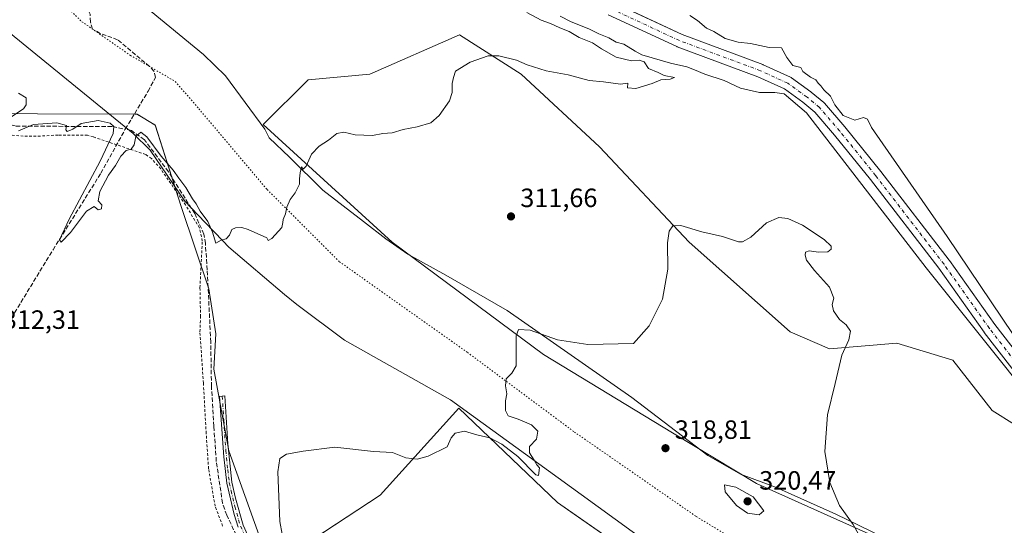
# Model space of a CAD drawing. Units: metres. Extents: x 611525 to 614994, y 4687682 to 4690051.
# Drawn here: x 612064 to 612436, y 4687934 to 4688125 of the extents above; entities that cross this region are included whole.
import ezdxf

# ---------------------------------------------------------------- set-up
doc = ezdxf.new("R2010")
doc.units = ezdxf.units.M
doc.header["$MEASUREMENT"] = 0
for name, pattern in [('DGN Style 2', [1.648017, 0.98881, -0.659207]), ('DGN Style 3', [2.307223, 1.648017, -0.659207]), ('DGN Style 4', [2.638475, 1.318413, -0.659207, 0.001648, -0.659207]), ('DGN Style 5', [1.153612, 0.494405, -0.659207])]:
    doc.linetypes.add(name, pattern=pattern)
for name, color, linetype, lineweight in [('Agrupación de edificios CxS', 7, 'Continuous', 0), ('Alambrada', 7, 'DGN Style 2', 0), ('Camino Cxs', 7, 'Continuous', 0), ('Camino eje', 30, 'DGN Style 4', 13), ('Corriente artificial Cxs', 4, 'Continuous', 13), ('Corriente artificial eje', 142, 'DGN Style 4', 0), ('Corriente artificial lineal', 4, 'DGN Style 3', 13), ('Cultivos herbáceos CxS', 92, 'Continuous', 0), ('Curva de nivel normal', 30, 'Continuous', 0), ('Núcleo urbano CxS', 7, 'Continuous', 0), ('Pastizal CxS', 92, 'Continuous', 0), ('Prado CxS', 92, 'Continuous', 0), ('Punto de cota en terreno', 7, 'Continuous', 0), ('Roquedo CxS', 135, 'Continuous', 0), ('Rótulo de punto de cota en terreno', 7, 'Continuous', 0), ('Suelo desnudo CxS', 253, 'Continuous', 0), ('Vía pecuaria CxS', 92, 'Continuous', 13), ('Vía pecuaria eje', 92, 'DGN Style 5', 0)]:
    doc.layers.add(name, color=color, linetype=linetype, lineweight=lineweight)
doc.styles.add('Style-Arial', font='txt')

# ---------------------------------------------------------------- blocks, each defined once
blk = doc.blocks.new('*U16')
at = {"layer": 'Prado CxS', "color": 92, "linetype": 'Continuous', "lineweight": 0}
blk.add_polyline3d([(612485.7366, 4687941.2109, 311.6755), (612432.5291, 4688009.909, 309.7217), (612415.3497, 4688034.1458, 309.7716), (612415.2906, 4688034.2257, 309.7736), (612389.4006, 4688067.8357, 310.0198), (612389.3667, 4688067.8787, 310.0168), (612375.7967, 4688084.7187, 309.8255), (612375.7556, 4688084.7684, 309.8234), (612368.096, 4688093.6797, 309.2206), (612367.8058, 4688093.9663, 309.2283), (612363.0846, 4688097.9173, 309.5941), (612362.9411, 4688098.0288, 309.6034), (612355.6511, 4688103.2788, 309.686), (612355.4401, 4688103.4152, 309.6795), (612355.2336, 4688103.5219, 309.669), (612344.9136, 4688108.2619, 309.5514), (612344.741, 4688108.3335, 309.5431), (612314.2155, 4688119.6784, 309.1286), (612289.8887, 4688131.0251, 309.3664)], dxfattribs=at)
blk = doc.blocks.new('*U18')
at = {"layer": 'Pastizal CxS', "color": 92, "linetype": 'Continuous', "lineweight": 0}
for points in [[(612299.8701, 4687919.6601, 316.22), (612273.4356, 4687938.091, 315.9511), (612267.0739, 4687942.5265, 315.8135), (612229.7676, 4687978.2453, 314.379), (612200.0019, 4687945.3046, 315.9351), (612158.4736, 4687918.0152, 313.7201), (612142.7151, 4687962.1587, 312.3459), (612137.1065, 4687993.0215, 311.4539), (612137.8077, 4688006.3483, 310.9029), (612135.2297, 4688023.4335, 310.5365), (612124.6621, 4688054.5703, 310.4106), (612114.8475, 4688085.4323, 309.8882), (612108.0105, 4688089.4653, 309.6939), (612107.0467, 4688089.4709, 309.6871), (612070.3609, 4688089.6865, 310.1577), (612048.0657, 4688089.8173, 311.1282)], [(612286.2907, 4688127.1863, 308.7199), (612312.1933, 4688115.1044, 308.9863), (612312.3792, 4688115.0267, 308.9988), (612342.9116, 4688103.6793, 309.1862), (612352.9261, 4688099.0796, 309.6938), (612359.9454, 4688094.0245, 309.9918), (612364.4381, 4688090.2647, 309.6972), (612371.9284, 4688081.5506, 309.9035), (612385.4563, 4688064.7628, 310.0861), (612411.2992, 4688031.2139, 309.5217), (612428.4805, 4688006.9744, 310.1981), (612428.5436, 4688006.8893, 310.2008), (612481.7404, 4687938.2051, 310.9262)], [(612448.4505, 4687966.7655, 311.9723), (612431.4827, 4687977.3757, 311.0937), (612416.6361, 4687996.4749, 310.7699), (612395.4273, 4688002.8421, 312.2087), (612369.9751, 4688000.7207, 317.0497), (612355.1283, 4688007.0869, 319.8474), (612316.9517, 4688041.0413, 315.5212), (612283.0163, 4688077.1175, 311.9604), (612253.3225, 4688104.7049, 310.474), (612229.9927, 4688119.5601, 309.7819), (612196.0567, 4688104.7059, 309.7317), (612172.7267, 4688102.5841, 309.7008), (612155.7583, 4688085.6075, 309.8682), (612204.5399, 4688041.0431, 311.1323), (612261.8053, 4687998.6005, 316.5668), (612310.5881, 4687968.8899, 318.0724), (612342.4017, 4687949.7905, 318.5669), (612384.8213, 4687930.6909, 314.8617), (612444.2081, 4687905.2241, 314.8322)]]:
    blk.add_polyline3d(points, dxfattribs=at)
blk = doc.blocks.new('5PATER')
at = {"layer": 'Roquedo CxS', "linetype": 'Continuous', "lineweight": 0}
h = blk.add_hatch(color=51, dxfattribs=at)
edge = h.paths.add_edge_path()
edge.add_ellipse((0, 0), major_axis=(-0.11, -0.111), ratio=0.999422, start_angle=0, end_angle=360)

msp = doc.modelspace()

# ---------------------------------------------------------------- linework, layer by layer
at = {"layer": 'Agrupación de edificios CxS', "color": 7, "linetype": 'Continuous', "lineweight": 0}
msp.add_polyline3d([(612156.65, 4687916.82, 313.64), (612200, 4687945.3, 316.68), (612229.77, 4687978.25, 314.73), (612267.07, 4687942.53, 316.04), (612299.87, 4687919.66, 318.56)], dxfattribs=at)
msp.add_polyline3d([(612156.65, 4687916.82, 313.64), (612200, 4687945.3, 316.68), (612229.77, 4687978.25, 314.73), (612267.07, 4687942.53, 316.04), (612299.87, 4687919.66, 318.56)], dxfattribs=at)
at = {"layer": 'Alambrada', "color": 7, "linetype": 'DGN Style 2', "lineweight": 0}
msp.add_polyline3d([(612140.4, 4687933.64, 313.18), (612137.57, 4687941.1, 313.1), (612135.08, 4687955.28, 313.09), (612134.18, 4687968.67, 312.01), (612133.12, 4687987.71, 311.85), (612131.8, 4688007.19, 310.74), (612132.03, 4688012.86, 310.67), (612131.83, 4688023.77, 310.55), (612132.69, 4688041.53, 310.46), (612131.62, 4688046.51, 310.44), (612126.35, 4688055.16, 310.4), (612116.98, 4688068.8, 310.39), (612113.5, 4688072.76, 310.39), (612111.21, 4688074.3, 310.38), (612091.48, 4688080.91, 310.57), (612089.3, 4688081.56, 310.52), (612078.12, 4688081.64, 310.44), (612071.46, 4688081.23, 310.52), (612064.99, 4688081.21, 310.52), (612047.91, 4688082.8, 310.89)], dxfattribs=at)
at = {"layer": 'Camino Cxs', "color": 7, "linetype": 'Continuous', "lineweight": 0}
msp.add_polyline3d([(612146.26, 4687933.27, 313.31), (612144.73, 4687938.04, 313.24), (612141.93, 4687949.89, 313.14), (612140.79, 4687959.81, 312.73), (612139.23, 4687982.72, 311.87), (612141.23, 4687982.86, 311.75), (612142.42, 4687964.73, 312.36), (612143.9, 4687950.2, 312.98), (612145.24, 4687944.13, 313.03), (612148.14, 4687933.97, 313.28), (612151.06, 4687927.57, 313.41)], dxfattribs=at)
msp.add_polyline3d([(612146.26, 4687933.27, 313.31), (612144.73, 4687938.04, 313.24), (612141.93, 4687949.89, 313.14), (612140.79, 4687959.81, 312.73), (612139.23, 4687982.72, 311.87), (612141.23, 4687982.86, 311.75), (612142.42, 4687964.73, 312.36), (612143.9, 4687950.2, 312.98), (612145.24, 4687944.13, 313.03), (612148.14, 4687933.97, 313.28), (612151.06, 4687927.57, 313.41)], dxfattribs=at)
at = {"layer": 'Camino eje', "color": 30, "linetype": 'DGN Style 4', "lineweight": 13}
msp.add_polyline3d([(612140.23, 4687982.79, 311.81), (612140.83, 4687973.73, 312.04), (612141.61, 4687962.27, 312.49), (612142.35, 4687955.01, 312.98), (612142.92, 4687950.05, 313.09), (612143.59, 4687947.01, 313.09), (612144.99, 4687941.09, 313.15), (612146.44, 4687936.01, 313.25), (612147.2, 4687933.62, 313.32), (612148.71, 4687930.34, 313.34), (612150.17, 4687927.14, 313.41), (612155.8, 4687916.38, 313.6), (612162.55, 4687903.4, 314.18), (612166.45, 4687895.45, 314.63), (612169.23, 4687889.72, 314.8), (612180.42, 4687866, 315.03), (612193.55, 4687839.13, 315.44), (612193.93, 4687837.96, 315.45), (612194.58, 4687835.79, 315.46), (612194.7, 4687834.55, 315.45), (612195.13, 4687831.22, 315.47), (612195.21, 4687827.06, 315.53), (612195.26, 4687822.64, 315.58), (612195.79, 4687817.97, 315.8)], dxfattribs=at)
at = {"layer": 'Corriente artificial Cxs', "color": 4, "linetype": 'Continuous', "lineweight": 13}
for points in [[(612288.37, 4688131.73, 309.37), (612314.22, 4688119.68, 309.13), (612344.74, 4688108.33, 309.54), (612344.91, 4688108.26, 309.55), (612355.23, 4688103.52, 309.67), (612355.44, 4688103.42, 309.68), (612355.65, 4688103.28, 309.69), (612362.94, 4688098.03, 309.6), (612363.08, 4688097.92, 309.59), (612367.81, 4688093.97, 309.23), (612368.1, 4688093.68, 309.22), (612375.76, 4688084.77, 309.82), (612375.8, 4688084.72, 309.83), (612389.37, 4688067.88, 310.02), (612389.4, 4688067.84, 310.02), (612415.29, 4688034.23, 309.77), (612415.35, 4688034.15, 309.77), (612432.53, 4688009.91, 309.72), (612485.74, 4687941.21, 311.68)], [(612288.37, 4688131.73, 309.37), (612314.22, 4688119.68, 309.13), (612344.74, 4688108.33, 309.54), (612344.91, 4688108.26, 309.55), (612355.23, 4688103.52, 309.67), (612355.44, 4688103.42, 309.68), (612355.65, 4688103.28, 309.69), (612362.94, 4688098.03, 309.6), (612363.08, 4688097.92, 309.59), (612367.81, 4688093.97, 309.23), (612368.1, 4688093.68, 309.22), (612375.76, 4688084.77, 309.82), (612375.8, 4688084.72, 309.83), (612389.37, 4688067.88, 310.02), (612389.4, 4688067.84, 310.02), (612415.29, 4688034.23, 309.77), (612415.35, 4688034.15, 309.77), (612432.53, 4688009.91, 309.72), (612485.74, 4687941.21, 311.68)], [(612481.74, 4687938.21, 310.93), (612428.54, 4688006.89, 310.2), (612428.48, 4688006.97, 310.2), (612411.3, 4688031.21, 309.52), (612385.46, 4688064.76, 310.09), (612371.93, 4688081.55, 309.9), (612364.44, 4688090.26, 309.7), (612359.95, 4688094.02, 309.99), (612352.93, 4688099.08, 309.69), (612342.91, 4688103.68, 309.19), (612312.38, 4688115.03, 309), (612312.19, 4688115.1, 308.99), (612286.29, 4688127.19, 308.72)], [(612481.74, 4687938.21, 310.93), (612428.54, 4688006.89, 310.2), (612428.48, 4688006.97, 310.2), (612411.3, 4688031.21, 309.52), (612385.46, 4688064.76, 310.09), (612371.93, 4688081.55, 309.9), (612364.44, 4688090.26, 309.7), (612359.95, 4688094.02, 309.99), (612352.93, 4688099.08, 309.69), (612342.91, 4688103.68, 309.19), (612312.38, 4688115.03, 309), (612312.19, 4688115.1, 308.99), (612286.29, 4688127.19, 308.72)]]:
    msp.add_polyline3d(points, dxfattribs=at)
at = {"layer": 'Corriente artificial eje', "color": 142, "linetype": 'DGN Style 4', "lineweight": 0}
msp.add_polyline3d([(612551.62, 4687847.35, 311.18), (612540.17, 4687864.42, 311.53), (612529.94, 4687876.78, 311.43), (612502.45, 4687912.51, 311.02), (612483.76, 4687939.68, 311.09), (612430.52, 4688008.42, 309.86), (612413.31, 4688032.7, 309.3), (612387.42, 4688066.31, 309.74), (612373.85, 4688083.15, 309.63), (612366.2, 4688092.05, 309.17), (612361.48, 4688096, 309.63), (612354.19, 4688101.25, 309.49), (612343.87, 4688105.99, 309.23), (612313.25, 4688117.37, 308.4), (612287.33, 4688129.46, 308.91), (612260.29, 4688141.57, 308.71), (612242.11, 4688149.04, 308.64)], dxfattribs=at)
at = {"layer": 'Corriente artificial lineal', "color": 4, "linetype": 'DGN Style 3', "lineweight": 13}
for points in [[(612103.58, 4688083.86, 309.88), (612112.19, 4688098.23, 309.66), (612114.97, 4688103.43, 309.57), (612114.48, 4688105.74, 309.54), (612112.78, 4688107.6, 309.5), (612100.67, 4688117.72, 309.39), (612094.11, 4688120.08, 309.34), (612091.2, 4688121.73, 309.3), (612090.35, 4688124.39, 309.26), (612090.3, 4688127.41, 309.23), (612089.18, 4688129.56, 309.21), (612086.43, 4688132.24, 309.17), (612082.62, 4688137.53, 309.11), (612082.62, 4688139.68, 309.11), (612084.27, 4688142.51, 309.09), (612086.81, 4688145.55, 308.92), (612096.47, 4688151.2, 308.84), (612108.4, 4688160.14, 307.78)], [(611926.2, 4687979.92, 314.62), (611960.1, 4688024, 313.81), (611980.46, 4688051.28, 313.19), (612005.3, 4688084.07, 313.08), (612026.72, 4688085.97, 311.53), (612052.23, 4688087.26, 311), (612055.42, 4688086.87, 310.78), (612057.99, 4688085.95, 310.61), (612062.21, 4688085.03, 310.36), (612098.79, 4688084.81, 310.07), (612103.58, 4688083.86, 309.88)], [(612007.4, 4687937.14, 314.52), (612015.92, 4687939.49, 314.24), (612019.94, 4687945.42, 314.19), (612035.27, 4687971.01, 313.81), (612076.23, 4688038.21, 310.48), (612094.32, 4688067.18, 310.26), (612103.58, 4688083.86, 309.88)], [(612190.8, 4687839.94, 315.25), (612188.74, 4687838.79, 315.12), (612161.18, 4687898.55, 314.46), (612151.49, 4687917.66, 313.42), (612141.95, 4687937.76, 313.16), (612140.37, 4687942.29, 313.19), (612138.01, 4687958.12, 312.85), (612137.07, 4687971.39, 312.01), (612136.16, 4687986.47, 311.94), (612135.92, 4688003.24, 310.87), (612134.57, 4688030.64, 310.46), (612133.88, 4688040.57, 310.4), (612133.32, 4688044.12, 310.4), (612129.86, 4688051.87, 310.32), (612119.87, 4688067.73, 310.31), (612110.8, 4688079.82, 310.08), (612105.9, 4688083.31, 309.85), (612103.58, 4688083.86, 309.88)]]:
    msp.add_polyline3d(points, dxfattribs=at)
at = {"layer": 'Cultivos herbáceos CxS', "color": 92, "linetype": 'Continuous', "lineweight": 0}
for points in [[(612444.21, 4687905.22, 314.83), (612384.82, 4687930.69, 314.86), (612342.4, 4687949.79, 318.57), (612310.59, 4687968.89, 318.07), (612261.81, 4687998.6, 316.57), (612204.54, 4688041.04, 311.13), (612155.76, 4688085.61, 309.87), (612172.73, 4688102.58, 309.7), (612196.06, 4688104.71, 309.73), (612229.99, 4688119.56, 309.78), (612253.32, 4688104.7, 310.47), (612283.02, 4688077.12, 311.96), (612316.95, 4688041.04, 315.52), (612355.13, 4688007.09, 319.85), (612369.98, 4688000.72, 317.05), (612395.43, 4688002.84, 312.21), (612416.64, 4687996.47, 310.77), (612431.48, 4687977.38, 311.09), (612448.45, 4687966.77, 311.97)], [(612448.45, 4687966.77, 311.97), (612431.48, 4687977.38, 311.09), (612416.64, 4687996.47, 310.77), (612395.43, 4688002.84, 312.21), (612369.98, 4688000.72, 317.05), (612355.13, 4688007.09, 319.85), (612316.95, 4688041.04, 315.52), (612283.02, 4688077.12, 311.96), (612253.32, 4688104.7, 310.47), (612229.99, 4688119.56, 309.78), (612196.06, 4688104.71, 309.73), (612172.73, 4688102.58, 309.7), (612155.76, 4688085.61, 309.87), (612204.54, 4688041.04, 311.13), (612261.81, 4687998.6, 316.57), (612310.59, 4687968.89, 318.07), (612342.4, 4687949.79, 318.57), (612384.82, 4687930.69, 314.86), (612444.21, 4687905.22, 314.83)]]:
    msp.add_polyline3d(points, dxfattribs=at)
at = {"layer": 'Curva de nivel normal', "color": 30, "linetype": 'Continuous', "lineweight": 0, "flags": 128}
for points, elevation in [([(612063.16, 4688083.16), (612068.9, 4688085.6), (612077.63, 4688086.27), (612081.3, 4688085.28), (612081.05, 4688083.66), (612081.6, 4688083), (612083.78, 4688083.79), (612086.89, 4688086.02), (612093.33, 4688087.14), (612097.9, 4688086.14), (612099.28, 4688084.83), (612099.04, 4688082.2), (612094.06, 4688071.73), (612082.32, 4688049.77), (612078.68, 4688041.92), (612079.26, 4688041.04), (612082.81, 4688044.8), (612088.92, 4688052.87), (612091.8, 4688054.64), (612093.32, 4688053.33), (612094.54, 4688053.67), (612094.69, 4688055.24), (612093.26, 4688056.67), (612093.98, 4688060.24), (612097.26, 4688066.48), (612099.83, 4688070.06), (612101.88, 4688073.63), (612103.88, 4688075.76), (612105.75, 4688076.32), (612106.9, 4688077.88), (612107.52, 4688081.05), (612109.4, 4688082.75), (612111.76, 4688080.98), (612117.12, 4688073.67), (612121.7, 4688068.3), (612123.84, 4688065.28), (612126.49, 4688061.76), (612128.97, 4688057.52), (612130.34, 4688055.56), (612131.88, 4688052.76), (612134.78, 4688048.86), (612136.58, 4688044.93), (612137.8, 4688040.72), (612139.83, 4688041.83), (612141.73, 4688042.39), (612142.95, 4688043.7), (612143.91, 4688045.88), (612145.26, 4688046.53), (612147.72, 4688046.66), (612150.05, 4688045.93), (612157.12, 4688042.68), (612157.67, 4688041.77), (612159.07, 4688042.41), (612162.79, 4688046.62), (612163.14, 4688048.5), (612163.25, 4688049.69), (612164.16, 4688051.84), (612164.72, 4688054.27), (612165.99, 4688057.2), (612167.88, 4688059.76), (612169.44, 4688062.99), (612169.46, 4688065.02), (612169.67, 4688067.33), (612170.29, 4688069.61), (612170.87, 4688068.68), (612172.01, 4688069.84), (612174.01, 4688074.42), (612176.88, 4688077.37), (612180.48, 4688079.64), (612183.66, 4688082.21), (612186.2, 4688082.7), (612190.54, 4688081.65), (612197.05, 4688081.43), (612201.02, 4688082.2), (612204.59, 4688082.48), (612208.7, 4688083.78), (612213.97, 4688084.74), (612219.2, 4688086.26), (612222.38, 4688088.97), (612226.18, 4688094.53), (612227.29, 4688097.76), (612227.22, 4688101.1), (612227.77, 4688103.43), (612228.5, 4688105.76), (612234.1, 4688109.2), (612240.86, 4688111.59), (612244.95, 4688111.61), (612251.57, 4688109.97), (612255.65, 4688108.25), (612262.79, 4688105.97), (612271.11, 4688104.45), (612279.09, 4688102.24), (612284.53, 4688101.78), (612290.92, 4688100.91), (612293.75, 4688101.3), (612293.51, 4688099.45), (612296.69, 4688099.25), (612302.86, 4688101.18), (612306.19, 4688102.48), (612309.7, 4688102.74), (612311.33, 4688103.39), (612307.45, 4688104.18), (612305.12, 4688105.36), (612301.57, 4688106.8), (612299.93, 4688109.28), (612297.92, 4688109.94), (612295.08, 4688109.68), (612289.28, 4688111.16), (612283.73, 4688114.3), (612280.31, 4688116.54), (612275.27, 4688118.5), (612271.54, 4688120.87), (612267.93, 4688122.18), (612264.5, 4688123.82), (612260.93, 4688125.15), (612255.49, 4688128.05)], 310), ([(612268.11, 4688126.67), (612272.27, 4688124.5), (612278.89, 4688121.79), (612282.68, 4688119.91), (612286.49, 4688118.39), (612289.24, 4688116.81), (612292.18, 4688116.08), (612296.49, 4688113.43), (612298.94, 4688112.02), (612309.86, 4688108.8), (612316.01, 4688107.42), (612318.88, 4688106.34), (612322.85, 4688104.65), (612330.14, 4688102.23), (612336.34, 4688099.4), (612343.52, 4688097.74), (612349.34, 4688097.74), (612352.84, 4688097.22), (612361.26, 4688090.08), (612406.56, 4688031.37), (612448.2, 4687979.2)], 310), ([(612460.3, 4687975.22), (612414.55, 4688043.28), (612385.9, 4688084.48), (612384.36, 4688087.61), (612382.8, 4688088.24), (612379.57, 4688087.28), (612375.18, 4688088.99), (612372.05, 4688093.1), (612370.39, 4688096.33), (612367.89, 4688098.8), (612366.7, 4688100.28), (612365.68, 4688101.26), (612364.76, 4688102.54), (612362.8, 4688103.54), (612359.86, 4688105.68), (612359.16, 4688107.16), (612356.08, 4688107.97), (612353.88, 4688110.93), (612351.77, 4688114.62), (612347.14, 4688114.72), (612340.08, 4688116.24), (612335.48, 4688116.73), (612330.48, 4688118.22), (612326.24, 4688120.84), (612323.43, 4688122.1), (612320.01, 4688124.94), (612317.2, 4688126.83)], 310), ([(612063.22, 4688097.48), (612066.1, 4688095.74), (612066.1, 4688093.11), (612065, 4688091.59), (612059.52, 4688087.85)], 310), ([(612162.92, 4687930.52), (612162, 4687935.35), (612161.29, 4687954.21), (612161.98, 4687959.22), (612164.52, 4687960.81), (612170.87, 4687961.98), (612182.83, 4687963.43), (612197.48, 4687961.89), (612204.61, 4687961.44), (612209.65, 4687959.46), (612213.94, 4687958.97), (612218.17, 4687960.1), (612225.38, 4687963.65), (612226.92, 4687966.96), (612228.38, 4687968.84), (612231.96, 4687969.51), (612236.53, 4687968.21), (612241.43, 4687967.02), (612245.98, 4687964.57), (612252.07, 4687959.99), (612258.86, 4687952.98), (612259.89, 4687952.76), (612260.23, 4687955.66), (612259.21, 4687956.8), (612258.31, 4687958.56), (612256.46, 4687961.4), (612256.51, 4687963.68), (612259.2, 4687966.56), (612259.62, 4687969.49), (612257.22, 4687971.98), (612252.19, 4687974.07), (612248.43, 4687975.3), (612247.37, 4687977.34), (612247.44, 4687981.01), (612247.97, 4687983.67), (612247.41, 4687986.68), (612247.71, 4687989.33), (612249.85, 4687991.55), (612251.46, 4687994.23), (612251.46, 4688005.57), (612252.33, 4688007.98), (612256.71, 4688007.72), (612267.07, 4688004.11), (612278.53, 4688002.32), (612295.86, 4688002.79), (612301.8, 4688009.37), (612306.84, 4688019.56), (612308.84, 4688030.82), (612308.76, 4688040.77), (612309.36, 4688045.21), (612310.73, 4688047.23), (612313.8, 4688047.45), (612321.64, 4688045.04), (612329.52, 4688043.25), (612335.52, 4688041.19), (612337.1, 4688041.19), (612340.27, 4688042.96), (612346.1, 4688048.41), (612350.84, 4688050.48), (612354.23, 4688050.09), (612359.74, 4688047.47), (612367.94, 4688042.04), (612370.58, 4688039.55), (612370.67, 4688038.41), (612369.35, 4688037.44), (612365.85, 4688037.33), (612362.34, 4688037.85), (612360.93, 4688037.36), (612360.76, 4688036.2), (612361.34, 4688034.27), (612364.26, 4688030.31), (612369.97, 4688024.06), (612371.66, 4688019.89), (612371.03, 4688017.47), (612371.49, 4688015.1), (612373.77, 4688011.82), (612376.26, 4688009.77), (612377.93, 4688007.35), (612377.36, 4688004.06), (612374.63, 4687998.26), (612372.08, 4687987.59), (612369.17, 4687975.68), (612368.28, 4687961.88), (612370.13, 4687950.17), (612373.8, 4687941.47), (612378.95, 4687934.28), (612380.94, 4687930.54)], 315), ([(612330.24, 4687949.21), (612330.58, 4687946.57), (612334.84, 4687941.44), (612339, 4687938.56), (612343.43, 4687937.92), (612345.18, 4687939.44), (612341.15, 4687944.75), (612334.55, 4687948.32), (612330.24, 4687949.21)], 320)]:
    msp.add_lwpolyline(points, dxfattribs=dict(at, elevation=elevation))
at = {"layer": 'Núcleo urbano CxS', "color": 7, "linetype": 'Continuous', "lineweight": 0}
for points in [[(612158.47, 4687918.02, 313.72), (612200, 4687945.3, 315.94), (612229.77, 4687978.25, 314.38), (612267.07, 4687942.53, 315.81), (612273.44, 4687938.09, 315.95), (612299.87, 4687919.66, 316.22)], [(612362.14, 4687722.54, 315.87), (612362.51, 4687723.27, 315.88), (612371.27, 4687738.14, 315.67), (612401.57, 4687787.38, 315.51), (612403.17, 4687789.46, 315.59), (612411.17, 4687799.87, 315.69), (612412.19, 4687807.16, 315.88), (612429.21, 4687825.42, 316.5), (612404.92, 4687848.51, 316.74), (612398.21, 4687854.89, 316.66), (612394.8, 4687857.24, 316.65), (612384.35, 4687864.73, 316.42), (612375.6, 4687870.53, 316.22), (612324.23, 4687903.6, 316.17), (612312.98, 4687910.94, 316.86), (612299.87, 4687919.66, 316.22), (612273.44, 4687938.09, 315.95), (612267.07, 4687942.53, 315.81), (612229.77, 4687978.25, 314.38), (612200, 4687945.3, 315.94), (612158.47, 4687918.02, 313.72)]]:
    msp.add_polyline3d(points, dxfattribs=at)
at = {"layer": 'Pastizal CxS', "color": 92, "linetype": 'Continuous', "lineweight": 0}
for points in [[(612286.29, 4688127.19, 308.72), (612312.19, 4688115.1, 308.99), (612312.38, 4688115.03, 309), (612342.91, 4688103.68, 309.19), (612352.93, 4688099.08, 309.69), (612359.95, 4688094.02, 309.99), (612364.44, 4688090.26, 309.7), (612371.93, 4688081.55, 309.9), (612385.46, 4688064.76, 310.09), (612411.3, 4688031.21, 309.52), (612428.48, 4688006.97, 310.2), (612428.54, 4688006.89, 310.2), (612481.74, 4687938.21, 310.93)], [(612448.45, 4687966.77, 311.97), (612431.48, 4687977.38, 311.09), (612416.64, 4687996.47, 310.77), (612395.43, 4688002.84, 312.21), (612369.98, 4688000.72, 317.05), (612355.13, 4688007.09, 319.85), (612316.95, 4688041.04, 315.52), (612283.02, 4688077.12, 311.96), (612253.32, 4688104.7, 310.47), (612229.99, 4688119.56, 309.78), (612196.06, 4688104.71, 309.73), (612172.73, 4688102.58, 309.7), (612155.76, 4688085.61, 309.87), (612204.54, 4688041.04, 311.13), (612261.81, 4687998.6, 316.57), (612310.59, 4687968.89, 318.07), (612342.4, 4687949.79, 318.57), (612384.82, 4687930.69, 314.86), (612444.21, 4687905.22, 314.83)], [(612158.47, 4687918.02, 313.72), (612142.72, 4687962.16, 312.35), (612137.11, 4687993.02, 311.45), (612137.81, 4688006.35, 310.9), (612135.23, 4688023.43, 310.54), (612124.66, 4688054.57, 310.41), (612114.85, 4688085.43, 309.89), (612108.01, 4688089.47, 309.69), (612107.05, 4688089.47, 309.69), (612070.36, 4688089.69, 310.16), (612048.07, 4688089.82, 311.13), (612008.1, 4688089.12, 312.72), (611976.55, 4688104.55, 312.8), (611955.52, 4688110.16, 313.14), (611940.97, 4688113.49, 313.23), (611919.94, 4688104.37, 313.61), (611894.7, 4688084.73, 314.36), (611861.08, 4688054.85, 314.79), (611837.56, 4688030.73, 314.21)], [(612362.14, 4687722.54, 315.87), (612362.51, 4687723.27, 315.88), (612371.27, 4687738.14, 315.67), (612401.57, 4687787.38, 315.51), (612403.17, 4687789.46, 315.59), (612411.17, 4687799.87, 315.69), (612412.19, 4687807.16, 315.88), (612429.21, 4687825.42, 316.5), (612404.92, 4687848.51, 316.74), (612398.21, 4687854.89, 316.66), (612394.8, 4687857.24, 316.65), (612384.35, 4687864.73, 316.42), (612375.6, 4687870.53, 316.22), (612324.23, 4687903.6, 316.17), (612312.98, 4687910.94, 316.86), (612299.87, 4687919.66, 316.22), (612273.44, 4687938.09, 315.95), (612267.07, 4687942.53, 315.81), (612229.77, 4687978.25, 314.38), (612200, 4687945.3, 315.94), (612158.47, 4687918.02, 313.72)]]:
    msp.add_polyline3d(points, dxfattribs=at)
at = {"layer": 'Prado CxS', "color": 92, "linetype": 'Continuous', "lineweight": 0}
for points in [[(612289.89, 4688131.03, 309.37), (612314.22, 4688119.68, 309.13), (612344.74, 4688108.33, 309.54), (612344.91, 4688108.26, 309.55), (612355.23, 4688103.52, 309.67), (612355.44, 4688103.42, 309.68), (612355.65, 4688103.28, 309.69), (612362.94, 4688098.03, 309.6), (612363.08, 4688097.92, 309.59), (612367.81, 4688093.97, 309.23), (612368.1, 4688093.68, 309.22), (612375.76, 4688084.77, 309.82), (612375.8, 4688084.72, 309.83), (612389.37, 4688067.88, 310.02), (612389.4, 4688067.84, 310.02), (612415.29, 4688034.23, 309.77), (612415.35, 4688034.15, 309.77), (612432.53, 4688009.91, 309.72), (612485.74, 4687941.21, 311.68)], [(612158.47, 4687918.02, 313.72), (612142.72, 4687962.16, 312.35), (612137.11, 4687993.02, 311.45), (612137.81, 4688006.35, 310.9), (612135.23, 4688023.43, 310.54), (612124.66, 4688054.57, 310.41), (612114.85, 4688085.43, 309.89), (612108.01, 4688089.47, 309.69), (612107.05, 4688089.47, 309.69), (612070.36, 4688089.69, 310.16), (612048.07, 4688089.82, 311.13), (612008.1, 4688089.12, 312.72), (611976.55, 4688104.55, 312.8), (611955.52, 4688110.16, 313.14), (611940.97, 4688113.49, 313.23), (611919.94, 4688104.37, 313.61), (611894.7, 4688084.73, 314.36), (611861.08, 4688054.85, 314.79), (611837.56, 4688030.73, 314.21)], [(612048.07, 4688089.82, 311.13), (612070.36, 4688089.69, 310.16), (612107.05, 4688089.47, 309.69), (612108.01, 4688089.47, 309.69), (612114.85, 4688085.43, 309.89), (612124.66, 4688054.57, 310.41), (612135.23, 4688023.43, 310.54), (612137.81, 4688006.35, 310.9), (612137.11, 4687993.02, 311.45), (612142.72, 4687962.16, 312.35), (612158.47, 4687918.02, 313.72), (612156.65, 4687916.82, 313.56), (612164.56, 4687901.61, 314.21), (612170.13, 4687890.15, 314.73), (612181.24, 4687866.59, 315), (612186.89, 4687855.02, 315.08), (612194.63, 4687839.19, 315.37), (612195.93, 4687834.85, 315.42), (612196.89, 4687830.63, 315.47), (612197.68, 4687827.16, 315.51), (612198.07, 4687826.04, 315.51), (612186.12, 4687833.24, 315.19), (612052.25, 4687905.24, 315.2)]]:
    msp.add_polyline3d(points, dxfattribs=at)
at = {"layer": 'Suelo desnudo CxS', "color": 253, "linetype": 'Continuous', "lineweight": 0}
for points in [[(612289.89, 4688131.03, 309.37), (612314.22, 4688119.68, 309.13), (612344.74, 4688108.33, 309.54), (612344.91, 4688108.26, 309.55), (612355.23, 4688103.52, 309.67), (612355.44, 4688103.42, 309.68), (612355.65, 4688103.28, 309.69), (612362.94, 4688098.03, 309.6), (612363.08, 4688097.92, 309.59), (612367.81, 4688093.97, 309.23), (612368.1, 4688093.68, 309.22), (612375.76, 4688084.77, 309.82), (612375.8, 4688084.72, 309.83), (612389.37, 4688067.88, 310.02), (612389.4, 4688067.84, 310.02), (612415.29, 4688034.23, 309.77), (612415.35, 4688034.15, 309.77), (612432.53, 4688009.91, 309.72), (612485.74, 4687941.21, 311.68)], [(612289.89, 4688131.03, 309.37), (612314.22, 4688119.68, 309.13), (612344.74, 4688108.33, 309.54), (612344.91, 4688108.26, 309.55), (612355.23, 4688103.52, 309.67), (612355.44, 4688103.42, 309.68), (612355.65, 4688103.28, 309.69), (612362.94, 4688098.03, 309.6), (612363.08, 4688097.92, 309.59), (612367.81, 4688093.97, 309.23), (612368.1, 4688093.68, 309.22), (612375.76, 4688084.77, 309.82), (612375.8, 4688084.72, 309.83), (612389.37, 4688067.88, 310.02), (612389.4, 4688067.84, 310.02), (612415.29, 4688034.23, 309.77), (612415.35, 4688034.15, 309.77), (612432.53, 4688009.91, 309.72), (612485.74, 4687941.21, 311.68)], [(612481.74, 4687938.21, 310.93), (612428.54, 4688006.89, 310.2), (612428.48, 4688006.97, 310.2), (612411.3, 4688031.21, 309.52), (612385.46, 4688064.76, 310.09), (612371.93, 4688081.55, 309.9), (612364.44, 4688090.26, 309.7), (612359.95, 4688094.02, 309.99), (612352.93, 4688099.08, 309.69), (612342.91, 4688103.68, 309.19), (612312.38, 4688115.03, 309), (612312.19, 4688115.1, 308.99), (612286.29, 4688127.19, 308.72)], [(612286.29, 4688127.19, 308.72), (612312.19, 4688115.1, 308.99), (612312.38, 4688115.03, 309), (612342.91, 4688103.68, 309.19), (612352.93, 4688099.08, 309.69), (612359.95, 4688094.02, 309.99), (612364.44, 4688090.26, 309.7), (612371.93, 4688081.55, 309.9), (612385.46, 4688064.76, 310.09), (612411.3, 4688031.21, 309.52), (612428.48, 4688006.97, 310.2), (612428.54, 4688006.89, 310.2), (612481.74, 4687938.21, 310.93)]]:
    msp.add_polyline3d(points, dxfattribs=at)
at = {"layer": 'Vía pecuaria CxS', "color": 92, "linetype": 'Continuous', "lineweight": 13}
for points in [[(612007.84, 4688215.24, 307.6), (612133.18, 4688112.13, 309.64), (612141.46, 4688104.06, 309.75), (612156.31, 4688083.79, 309.87), (612157.97, 4688080.62, 309.89), (612165.74, 4688073.27, 310.09), (612178.35, 4688060.72, 310.51), (612193.71, 4688048.88, 310.85), (612202.16, 4688042.36, 311.13), (612210.43, 4688036.53, 311.55), (612224.81, 4688028.57, 312.39), (612248.09, 4688015.16, 314.16), (612295.19, 4687982.24, 317.04), (612323.96, 4687960.34, 318.94), (612336.31, 4687953.25, 318.93), (612349.53, 4687948.33, 317.75), (612372.43, 4687938.1, 315.73), (612394.43, 4687927.36, 314.61), (612404.67, 4687922.97, 314.97), (612462.17, 4687861.38, 316.89)], [(612007.84, 4688215.24, 307.6), (612133.18, 4688112.13, 309.64), (612141.46, 4688104.06, 309.75), (612156.31, 4688083.79, 309.87), (612157.97, 4688080.62, 309.89), (612165.74, 4688073.27, 310.09), (612178.35, 4688060.72, 310.51), (612193.71, 4688048.88, 310.85), (612202.16, 4688042.36, 311.13), (612210.43, 4688036.53, 311.55), (612224.81, 4688028.57, 312.39), (612248.09, 4688015.16, 314.16), (612295.19, 4687982.24, 317.04), (612323.96, 4687960.34, 318.94), (612336.31, 4687953.25, 318.93), (612349.53, 4687948.33, 317.75), (612372.43, 4687938.1, 315.73), (612394.43, 4687927.36, 314.61), (612404.67, 4687922.97, 314.97), (612462.17, 4687861.38, 316.89), (612498.72, 4687797.38, 315.31), (612508.03, 4687785.59, 314.7), (612564.86, 4687698.72, 314.4)], [(612465.47, 4687774.95, 314.68), (612429.54, 4687830.33, 316.61), (612420.43, 4687847.48, 317.23), (612414.06, 4687854.31, 317.33), (612408, 4687860.79, 317.1), (612381.18, 4687889.52, 316.05), (612377.78, 4687890.98, 316.03), (612352.05, 4687903.68, 316.44), (612334.38, 4687911.29, 316.55), (612319.26, 4687916.92, 316.35), (612301.8, 4687926.94, 316.44), (612276.06, 4687945.58, 316.5), (612226.62, 4687981.37, 314.26), (612186.52, 4688003.94, 312.17), (612168.47, 4688017.46, 311.74), (612163.86, 4688021.29, 311.52), (612142.69, 4688039.19, 310.31), (612140.42, 4688041.59, 310.27), (612133.83, 4688048.54, 310.33), (612126.15, 4688056.64, 310.38), (612113.01, 4688075.92, 310.33), (612106.52, 4688082.26, 310.05), (611985.04, 4688181.42, 312.31)], [(612516.9, 4687697.94, 314.42), (612465.47, 4687774.95, 314.68), (612429.54, 4687830.33, 316.61), (612420.43, 4687847.48, 317.23), (612414.06, 4687854.31, 317.33), (612408, 4687860.79, 317.1), (612381.18, 4687889.52, 316.05), (612377.78, 4687890.98, 316.03), (612352.05, 4687903.68, 316.44), (612334.38, 4687911.29, 316.55), (612319.26, 4687916.92, 316.35), (612301.8, 4687926.94, 316.44), (612276.06, 4687945.58, 316.5), (612226.62, 4687981.37, 314.26), (612186.52, 4688003.94, 312.17), (612168.47, 4688017.46, 311.74), (612163.86, 4688021.29, 311.52), (612142.69, 4688039.19, 310.31), (612140.42, 4688041.59, 310.27), (612133.83, 4688048.54, 310.33), (612126.15, 4688056.64, 310.38), (612113.01, 4688075.92, 310.33), (612106.52, 4688082.26, 310.05), (611985.04, 4688181.42, 312.31)]]:
    msp.add_polyline3d(points, dxfattribs=at)
at = {"layer": 'Vía pecuaria eje', "color": 92, "linetype": 'DGN Style 5', "lineweight": 0}
msp.add_polyline3d([(612050, 4688159.31, 309.03), (612070.7, 4688140.49, 309.2), (612087.17, 4688124.5, 309.3), (612105.52, 4688111.79, 309.5), (612122.46, 4688101.91, 309.6), (612131.4, 4688091.56, 309.71), (612135.91, 4688086.22, 309.77), (612157.27, 4688060.98, 310.08), (612184.56, 4688033.69, 310.86), (612233.02, 4687999.35, 313.8), (612273.48, 4687969.23, 317.36), (612319.59, 4687937.24, 318.01), (612385.46, 4687897.25, 315.95), (612389.32, 4687894.89, 316.09), (612402.24, 4687887.01, 316.63), (612413.22, 4687880.31, 317.34), (612462.15, 4687828.56, 316.41), (612488.37, 4687790.25, 314.83), (612515.03, 4687740.4, 313.97), (612530.82, 4687706.58, 314.15), (612533.95, 4687698.22, 314.1)], dxfattribs=at)

# ---------------------------------------------------------------- block references
at = {"layer": 'Pastizal CxS', "color": 92, "linetype": 'Continuous', "lineweight": 0}
msp.add_blockref('*U18', (0, 0), dxfattribs=at)
at = {"layer": 'Prado CxS', "color": 92, "linetype": 'Continuous', "lineweight": 0}
msp.add_blockref('*U16', (0, 0), dxfattribs=at)
at = {"layer": 'Punto de cota en terreno', "color": 7, "linetype": 'Continuous', "lineweight": 0, "xscale": 10, "yscale": 10, "zscale": 10}
for p in [(612249.49, 4688050.83, 311.66), (612307.94, 4687963.1, 318.81), (612339, 4687943, 320.47)]:
    msp.add_blockref('5PATER', p, dxfattribs=at)

# ---------------------------------------------------------------- texts
at = {"layer": 'Rótulo de punto de cota en terreno', "color": 7, "linetype": 'Continuous', "lineweight": 0, "style": 'Style-Arial'}
for s, p in [('311,66', (612253.02, 4688054.36)), ('312,31', (612057.25, 4688008.27)), ('318,81', (612311.47, 4687966.63)), ('320,47', (612343.41, 4687947.41))]:
    msp.add_text(s, height=7, dxfattribs=at).set_placement(p)

doc.saveas('drawing.dxf')
